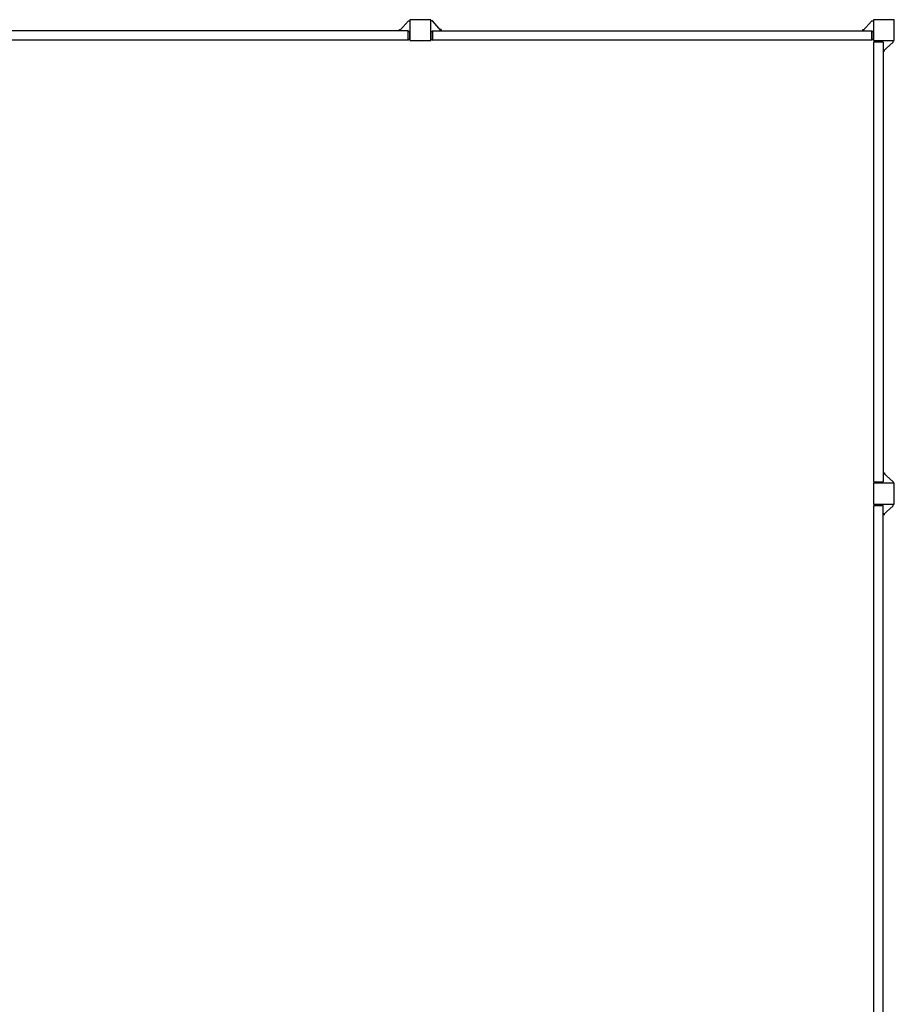
# Model space of a CAD drawing. Units: millimetres. Extents: x -10537 to 10537, y -6502 to 6502.
# Drawn here: x 5972 to 9308, y 2053 to 5808 of the extents above; entities that cross this region are included whole.
import ezdxf

# ---------------------------------------------------------------- set-up
doc = ezdxf.new("R2010")
doc.units = ezdxf.units.MM
doc.header["$LTSCALE"] = 20
doc.layers.add('2d', color=230, linetype='Continuous')

msp = doc.modelspace()

# ---------------------------------------------------------------- linework, layer by layer
at = {"layer": '2d'}
for p, q in [((7420, 5764.8), (7454.2, 5802.8)), ((7454.2, 5802.8), (7460, 5802.8)), ((7460, 5807.8), (7460, 5727.8)), ((7540, 5807.8), (7460, 5807.8)), ((7540, 5727.8), (7540, 5807.8)), ((7545.8, 5802.8), (7540, 5802.8)), ((7580, 5764.8), (7545.8, 5802.8)), ((9187.8, 5764.8), (9222, 5802.8)), ((9222, 5802.8), (9227.8, 5802.8)), ((9227.8, 5807.8), (9227.8, 5727.8)), ((9307.8, 5807.8), (9227.8, 5807.8)), ((9307.8, 5727.8), (9307.8, 5807.8)), ((7454, 5764.8), (5046, 5764.8)), ((7420, 5770.8), (7425.4, 5770.8)), ((7420, 5764.8), (7420, 5770.8)), ((7454, 5729.5), (7454, 5765)), ((7459, 5760.5), (7454, 5765)), ((7459, 5760.5), (7459, 5734)), ((7541, 5760.5), (7546, 5765)), ((7541, 5734), (7541, 5760.5)), ((7546, 5765), (7546, 5729.5)), ((7546, 5764.8), (9221.8, 5764.8)), ((7580, 5770.8), (7574.6, 5770.8)), ((7580, 5770.8), (7580, 5764.8)), ((9187.8, 5770.8), (9193.2, 5770.8)), ((9187.8, 5764.8), (9187.8, 5770.8)), ((9221.8, 5729.5), (9221.8, 5765)), ((9226.8, 5760.5), (9221.8, 5765)), ((9226.8, 5760.5), (9226.8, 5734)), ((7454, 5729.8), (5046, 5729.8)), ((7459, 5734), (7454, 5729.5)), ((7460, 5732.8), (7457.6, 5732.8)), ((7460, 5727.8), (7540, 5727.8)), ((7540, 5732.8), (7542.4, 5732.8)), ((7541, 5734), (7546, 5729.5)), ((9221.8, 5729.8), (7546, 5729.8)), ((9226.8, 5734), (9221.8, 5729.5)), ((9227.8, 5732.8), (9225.4, 5732.8)), ((9227.8, 5727.8), (9307.8, 5727.8)), ((9234, 5726.8), (9229.5, 5721.8)), ((9265, 5721.8), (9229.5, 5721.8)), ((9229.8, 4046), (9229.8, 5721.8)), ((9232.8, 5727.8), (9232.8, 5725.4)), ((9234, 5726.8), (9260.5, 5726.8)), ((9260.5, 5726.8), (9265, 5721.8)), ((9264.8, 5687.8), (9302.8, 5722)), ((9264.8, 5721.8), (9264.8, 4046)), ((9302.8, 5722), (9302.8, 5727.8)), ((9270.8, 5687.8), (9264.8, 5687.8)), ((9270.8, 5687.8), (9270.8, 5693.2)), ((9264.8, 4080), (9302.8, 4045.8)), ((9264.8, 4080), (9270.8, 4080)), ((9270.8, 4080), (9270.8, 4074.6)), ((9307.8, 4040), (9227.8, 4040)), ((9227.8, 4040), (9227.8, 3960)), ((9229.5, 4046), (9265, 4046)), ((9234, 4041), (9229.5, 4046)), ((9232.8, 4040), (9232.8, 4042.4)), ((9260.5, 4041), (9234, 4041)), ((9260.5, 4041), (9265, 4046)), ((9302.8, 4045.8), (9302.8, 4040)), ((9307.8, 3960), (9307.8, 4040)), ((9227.8, 3960), (9307.8, 3960)), ((9234, 3959), (9229.5, 3954)), ((9265, 3954), (9229.5, 3954)), ((9229.8, 1546), (9229.8, 3954)), ((9232.8, 3960), (9232.8, 3957.6)), ((9234, 3959), (9260.5, 3959)), ((9260.5, 3959), (9265, 3954)), ((9264.8, 3920), (9302.8, 3954.2)), ((9264.8, 1546), (9264.8, 3954)), ((9302.8, 3954.2), (9302.8, 3960)), ((9270.8, 3920), (9264.8, 3920)), ((9270.8, 3920), (9270.8, 3925.4))]:
    msp.add_line(p, q, dxfattribs=at)

doc.saveas('drawing.dxf')
